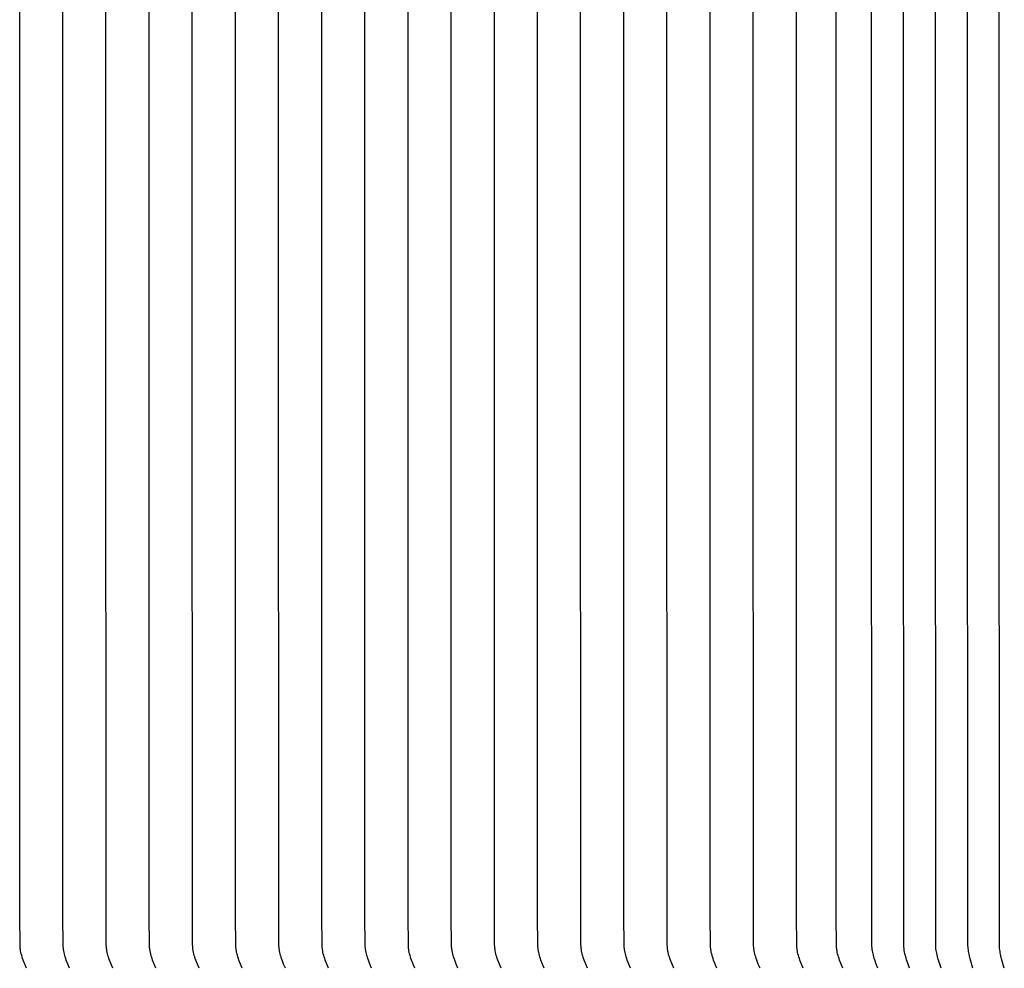
# Model space of a CAD drawing. Units: inches. Extents: x -24 to 128, y -8 to 29.
# Drawn here: x 96 to 104, y 14 to 22 of the extents above; entities that cross this region are included whole.
import ezdxf

# ---------------------------------------------------------------- set-up
doc = ezdxf.new("R2010")
doc.units = ezdxf.units.IN
doc.header["$MEASUREMENT"] = 0
doc.layers.add('Aura Vent', color=250, linetype='Continuous')

msp = doc.modelspace()

# ---------------------------------------------------------------- linework, layer by layer
at = {"layer": 'Aura Vent'}
for points in [[(103.2763, 14.1212), (103.2553, 14.1954), (103.2493, 14.2196), (103.2466, 14.2319), (103.2442, 14.2441), (103.2423, 14.2555), (103.2406, 14.2669), (103.2393, 14.2783), (103.2382, 14.2898), (103.2375, 14.302), (103.2371, 14.3143), (103.2352, 19.3639), (103.2371, 24.4136), (103.2375, 24.4259), (103.2382, 24.4381), (103.2393, 24.4496), (103.2406, 24.461), (103.2423, 24.4724), (103.2442, 24.4838), (103.2466, 24.496), (103.2493, 24.5083), (103.2553, 24.5325), (103.2763, 24.6067)], [(103.5256, 14.1212), (103.5046, 14.1954), (103.4986, 14.2196), (103.4959, 14.2319), (103.4935, 14.2441), (103.4916, 14.2555), (103.4899, 14.2669), (103.4886, 14.2783), (103.4875, 14.2898), (103.4868, 14.302), (103.4864, 14.3143), (103.4845, 19.3639), (103.4864, 24.4136), (103.4868, 24.4259), (103.4875, 24.4381), (103.4886, 24.4496), (103.4899, 24.461), (103.4916, 24.4724), (103.4935, 24.4838), (103.4959, 24.496), (103.4986, 24.5083), (103.5046, 24.5325), (103.5256, 24.6067)], [(102.5245, 14.1212), (102.5115, 14.1548), (102.4993, 14.1888), (102.4954, 14.2008), (102.4917, 14.2128), (102.4883, 14.2249), (102.4852, 14.2371), (102.4826, 14.2488), (102.4804, 14.2606), (102.4795, 14.2665), (102.4787, 14.2724), (102.4779, 14.2783), (102.4773, 14.2843), (102.4768, 14.2905), (102.4764, 14.2967), (102.4758, 14.3092), (102.4737, 19.3639), (102.4758, 24.4187)], [(102.7752, 14.1212), (102.763, 14.1549), (102.7515, 14.1888), (102.7476, 14.2011), (102.744, 14.2135), (102.7407, 14.226), (102.7377, 14.2385), (102.7353, 14.2502), (102.7332, 14.2621), (102.7315, 14.2739), (102.7308, 14.2799), (102.7303, 14.2859), (102.7294, 14.2983), (102.7288, 14.3107), (102.7268, 19.3639), (102.7288, 24.4172)], [(103.0257, 14.1212), (103.0139, 14.156), (103.0028, 14.191), (102.9959, 14.2153), (102.9928, 14.2276), (102.9901, 14.2399), (102.9878, 14.2515), (102.9858, 14.2632), (102.9843, 14.2749), (102.983, 14.2866), (102.9822, 14.2989), (102.9817, 14.3111), (102.9797, 19.3639), (102.9817, 24.4168)], [(95.7768, 14.1212), (95.7635, 14.1538), (95.751, 14.1867), (95.7467, 14.1988), (95.7428, 14.211), (95.7391, 14.2233), (95.7358, 14.2357), (95.7331, 14.2474), (95.7308, 14.2591), (95.7298, 14.265), (95.7289, 14.2709), (95.7281, 14.2768), (95.7275, 14.2827), (95.7269, 14.2889), (95.7265, 14.2951), (95.7259, 14.3076), (95.7241, 14.5322), (95.7234, 19.3639), (95.7241, 24.1957)], [(96.1187, 14.1212), (96.1054, 14.1538), (96.0928, 14.1867), (96.0886, 14.1988), (96.0846, 14.211), (96.0809, 14.2233), (96.0776, 14.2357), (96.0749, 14.2474), (96.0726, 14.2591), (96.0716, 14.265), (96.0707, 14.2709), (96.07, 14.2768), (96.0693, 14.2827), (96.0687, 14.2889), (96.0683, 14.2951), (96.0677, 14.3076), (96.066, 14.5322), (96.0653, 19.3639), (96.066, 24.1957)], [(96.4606, 14.1212), (96.4473, 14.1538), (96.4347, 14.1867), (96.4305, 14.1988), (96.4265, 14.211), (96.4229, 14.2233), (96.4196, 14.2357), (96.4169, 14.2474), (96.4146, 14.2591), (96.4136, 14.265), (96.4127, 14.2709), (96.4119, 14.2768), (96.4112, 14.2827), (96.4107, 14.2889), (96.4102, 14.2951), (96.4096, 14.3076), (96.4079, 14.5322), (96.4072, 19.3639), (96.4079, 24.1957)], [(96.8025, 14.1212), (96.7892, 14.1538), (96.7767, 14.1867), (96.7724, 14.1988), (96.7685, 14.211), (96.7648, 14.2233), (96.7615, 14.2357), (96.7588, 14.2474), (96.7565, 14.2591), (96.7555, 14.265), (96.7546, 14.2709), (96.7538, 14.2768), (96.7532, 14.2827), (96.7526, 14.2889), (96.7522, 14.2951), (96.7516, 14.3076), (96.7499, 14.5322), (96.7491, 19.3639), (96.7499, 24.1957)], [(97.1445, 14.1212), (97.1312, 14.1538), (97.1186, 14.1867), (97.1144, 14.1988), (97.1104, 14.211), (97.1067, 14.2233), (97.1034, 14.2357), (97.1007, 14.2474), (97.0984, 14.2591), (97.0974, 14.265), (97.0966, 14.2709), (97.0958, 14.2768), (97.0951, 14.2827), (97.0946, 14.2889), (97.0941, 14.2951), (97.0935, 14.3076), (97.0918, 14.5322), (97.0911, 19.3639), (97.0918, 24.1957)], [(97.4864, 14.1212), (97.4731, 14.1538), (97.4606, 14.1867), (97.4563, 14.1988), (97.4523, 14.211), (97.4487, 14.2233), (97.4454, 14.2357), (97.4427, 14.2474), (97.4404, 14.2591), (97.4394, 14.265), (97.4385, 14.2709), (97.4377, 14.2768), (97.4371, 14.2827), (97.4365, 14.2889), (97.436, 14.2951), (97.4354, 14.3076), (97.4337, 14.5322), (97.433, 19.3639), (97.4337, 24.1957)], [(97.8284, 14.1212), (97.8151, 14.1538), (97.8025, 14.1867), (97.7983, 14.1988), (97.7943, 14.211), (97.7906, 14.2233), (97.7873, 14.2357), (97.7846, 14.2474), (97.7823, 14.2591), (97.7813, 14.265), (97.7804, 14.2709), (97.7797, 14.2768), (97.779, 14.2827), (97.7784, 14.2889), (97.778, 14.2951), (97.7774, 14.3076), (97.7757, 14.5322), (97.775, 19.3639), (97.7757, 24.1957)], [(98.1703, 14.1212), (98.157, 14.1538), (98.1444, 14.1867), (98.1402, 14.1988), (98.1362, 14.211), (98.1326, 14.2233), (98.1293, 14.2357), (98.1266, 14.2474), (98.1243, 14.2591), (98.1233, 14.265), (98.1224, 14.2709), (98.1216, 14.2768), (98.1209, 14.2827), (98.1204, 14.2889), (98.1199, 14.2951), (98.1193, 14.3076), (98.1176, 14.5322), (98.1169, 19.3639), (98.1176, 24.1957)], [(98.5122, 14.1212), (98.4989, 14.1538), (98.4864, 14.1867), (98.4821, 14.1988), (98.4782, 14.211), (98.4745, 14.2233), (98.4712, 14.2357), (98.4685, 14.2474), (98.4662, 14.2591), (98.4652, 14.265), (98.4643, 14.2709), (98.4635, 14.2768), (98.4629, 14.2827), (98.4623, 14.2889), (98.4619, 14.2951), (98.4613, 14.3076), (98.4596, 14.5322), (98.4588, 19.3639), (98.4596, 24.1957)], [(98.8542, 14.1212), (98.8409, 14.1538), (98.8283, 14.1867), (98.8241, 14.1988), (98.8201, 14.211), (98.8164, 14.2233), (98.8131, 14.2357), (98.8104, 14.2474), (98.8081, 14.2591), (98.8071, 14.265), (98.8062, 14.2709), (98.8055, 14.2768), (98.8048, 14.2827), (98.8042, 14.2889), (98.8038, 14.2951), (98.8032, 14.3076), (98.8015, 14.5322), (98.8008, 19.3639), (98.8015, 24.1957)], [(99.1961, 14.1212), (99.1828, 14.1538), (99.1703, 14.1867), (99.166, 14.1988), (99.162, 14.211), (99.1584, 14.2233), (99.1551, 14.2357), (99.1524, 14.2474), (99.1501, 14.2591), (99.1491, 14.265), (99.1482, 14.2709), (99.1474, 14.2768), (99.1467, 14.2827), (99.1462, 14.2889), (99.1457, 14.2951), (99.1451, 14.3076), (99.1434, 14.5322), (99.1427, 19.3639), (99.1434, 24.1957)], [(99.5381, 14.1212), (99.5247, 14.1538), (99.5122, 14.1867), (99.508, 14.1988), (99.504, 14.211), (99.5003, 14.2233), (99.497, 14.2357), (99.4943, 14.2474), (99.492, 14.2591), (99.491, 14.265), (99.4901, 14.2709), (99.4893, 14.2768), (99.4887, 14.2827), (99.4881, 14.2889), (99.4877, 14.2951), (99.4871, 14.3076), (99.4854, 14.5322), (99.4846, 19.3639), (99.4854, 24.1957)], [(99.88, 14.1212), (99.8667, 14.1538), (99.8541, 14.1867), (99.8499, 14.1988), (99.8459, 14.211), (99.8422, 14.2233), (99.8389, 14.2357), (99.8363, 14.2474), (99.8339, 14.2591), (99.8329, 14.265), (99.8321, 14.2709), (99.8313, 14.2768), (99.8306, 14.2827), (99.8301, 14.2889), (99.8296, 14.2951), (99.829, 14.3076), (99.8273, 14.5322), (99.8266, 19.3639), (99.8273, 24.1957)], [(100.2219, 14.1212), (100.2086, 14.1538), (100.1961, 14.1867), (100.1918, 14.1988), (100.1879, 14.211), (100.1842, 14.2233), (100.1809, 14.2357), (100.1782, 14.2474), (100.1759, 14.2591), (100.1749, 14.265), (100.174, 14.2709), (100.1732, 14.2768), (100.1726, 14.2827), (100.172, 14.2889), (100.1716, 14.2951), (100.1709, 14.3076), (100.1692, 14.5322), (100.1685, 19.3639), (100.1692, 24.1957)], [(100.5639, 14.1212), (100.5506, 14.1538), (100.538, 14.1867), (100.5338, 14.1988), (100.5298, 14.211), (100.5261, 14.2233), (100.5228, 14.2357), (100.5201, 14.2474), (100.5178, 14.2591), (100.5168, 14.265), (100.5159, 14.2709), (100.5152, 14.2768), (100.5145, 14.2827), (100.5139, 14.2889), (100.5135, 14.2951), (100.5129, 14.3076), (100.5112, 14.5322), (100.5105, 19.3639), (100.5112, 24.1957)], [(100.9058, 14.1212), (100.8925, 14.1538), (100.8799, 14.1867), (100.8757, 14.1988), (100.8717, 14.211), (100.8681, 14.2233), (100.8648, 14.2357), (100.8621, 14.2474), (100.8598, 14.2591), (100.8588, 14.265), (100.8579, 14.2709), (100.8571, 14.2768), (100.8564, 14.2827), (100.8559, 14.2889), (100.8554, 14.2951), (100.8548, 14.3076), (100.8531, 14.5322), (100.8524, 19.3639), (100.8531, 24.1957)], [(101.2477, 14.1212), (101.2344, 14.1538), (101.2219, 14.1867), (101.2176, 14.1988), (101.2137, 14.211), (101.21, 14.2233), (101.2067, 14.2357), (101.204, 14.2474), (101.2017, 14.2591), (101.2007, 14.265), (101.1998, 14.2709), (101.199, 14.2768), (101.1984, 14.2827), (101.1978, 14.2889), (101.1974, 14.2951), (101.1968, 14.3076), (101.1951, 14.5322), (101.1943, 19.3639), (101.1951, 24.1957)], [(101.5897, 14.1212), (101.5764, 14.1538), (101.5638, 14.1867), (101.5596, 14.1988), (101.5556, 14.211), (101.5519, 14.2233), (101.5486, 14.2357), (101.5459, 14.2474), (101.5436, 14.2591), (101.5426, 14.265), (101.5418, 14.2709), (101.541, 14.2768), (101.5403, 14.2827), (101.5398, 14.2889), (101.5393, 14.2951), (101.5387, 14.3076), (101.537, 14.5322), (101.5363, 19.3639), (101.537, 24.1957)], [(101.9316, 14.1212), (101.9183, 14.1538), (101.9058, 14.1867), (101.9015, 14.1988), (101.8975, 14.211), (101.8939, 14.2233), (101.8906, 14.2357), (101.8879, 14.2474), (101.8856, 14.2591), (101.8846, 14.265), (101.8837, 14.2709), (101.8829, 14.2768), (101.8823, 14.2827), (101.8817, 14.2889), (101.8812, 14.2951), (101.8806, 14.3076), (101.8789, 14.5322), (101.8782, 19.3639), (101.8789, 24.1957)], [(102.246, 14.1212), (102.2327, 14.1538), (102.2201, 14.1867), (102.2159, 14.1988), (102.2119, 14.211), (102.2083, 14.2233), (102.205, 14.2357), (102.2023, 14.2474), (102.2, 14.2591), (102.199, 14.265), (102.1981, 14.2709), (102.1973, 14.2768), (102.1966, 14.2827), (102.1961, 14.2889), (102.1956, 14.2951), (102.195, 14.3076), (102.1933, 14.5322), (102.1926, 19.3639), (102.1933, 24.1957)]]:
    msp.add_lwpolyline(points, dxfattribs=at)

doc.saveas('drawing.dxf')
